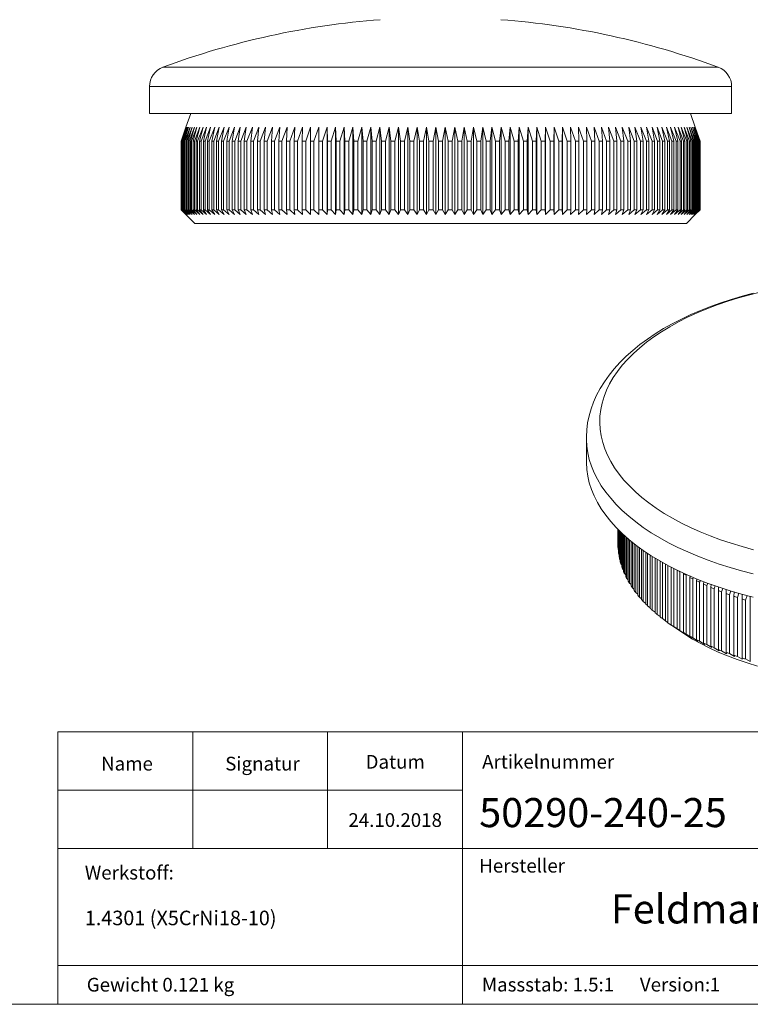
# Model space of a CAD drawing. Units: millimetres. Extents: x 3 to 195, y 3 to 137.
# Drawn here: x 103 to 157, y 3 to 75 of the extents above; entities that cross this region are included whole.
import ezdxf

# ---------------------------------------------------------------- set-up
doc = ezdxf.new("R2010")
doc.units = ezdxf.units.MM
doc.header["$LTSCALE"] = 0.666667
doc.styles.add('SLDTEXTSTYLE0', font='TXT', dxfattribs={"width": 0.75})

msp = doc.modelspace()

# ---------------------------------------------------------------- linework, layer by layer
at = {"color": 8, "linetype": 'Continuous', "lineweight": 15}
for p, q in [((113.918, 71.568), (154.361, 71.568)), ((155.339, 70.161), (112.939, 70.161))]:
    msp.add_line(p, q, dxfattribs=at)
at = {"color": 7, "linetype": 'Continuous', "lineweight": 15}
for p, q in [((112.939, 70.161), (112.939, 68.195)), ((155.339, 68.195), (155.339, 70.161)), ((155.339, 68.195), (112.939, 68.195)), ((115.939, 68.195), (115.589, 67.195)), ((152.689, 67.195), (152.339, 68.195)), ((115.589, 67.195), (115.241, 66.195)), ((115.246, 66.195), (115.602, 67.195)), ((115.602, 67.195), (115.261, 66.195)), ((115.277, 66.195), (115.64, 67.195)), ((115.64, 67.195), (115.307, 66.195)), ((115.334, 66.195), (115.703, 67.195)), ((115.703, 67.195), (115.379, 66.195)), ((115.417, 66.195), (115.792, 67.195)), ((115.792, 67.195), (115.476, 66.195)), ((115.525, 66.195), (115.905, 67.195)), ((115.905, 67.195), (115.599, 66.195)), ((115.659, 66.195), (116.044, 67.195)), ((116.044, 67.195), (115.748, 66.195)), ((115.818, 66.195), (116.207, 67.195)), ((116.207, 67.195), (115.921, 66.195)), ((116.002, 66.195), (116.394, 67.195)), ((116.394, 67.195), (116.119, 66.195)), ((116.211, 66.195), (116.606, 67.195)), ((116.606, 67.195), (116.342, 66.195)), ((116.444, 66.195), (116.842, 67.195)), ((116.842, 67.195), (116.589, 66.195)), ((116.701, 66.195), (117.101, 67.195)), ((117.101, 67.195), (116.861, 66.195)), ((116.983, 66.195), (117.384, 67.195)), ((117.384, 67.195), (117.155, 66.195)), ((117.287, 66.195), (117.69, 67.195)), ((117.69, 67.195), (117.473, 66.195)), ((117.615, 66.195), (118.018, 67.195)), ((118.018, 67.195), (117.814, 66.195)), ((117.965, 66.195), (118.368, 67.195)), ((118.368, 67.195), (118.177, 66.195)), ((118.338, 66.195), (118.74, 67.195)), ((118.74, 67.195), (118.562, 66.195)), ((118.731, 66.195), (119.132, 67.195)), ((119.132, 67.195), (118.968, 66.195)), ((119.146, 66.195), (119.545, 67.195)), ((119.545, 67.195), (119.395, 66.195)), ((119.582, 66.195), (119.978, 67.195)), ((119.978, 67.195), (119.842, 66.195)), ((120.037, 66.195), (120.431, 67.195)), ((120.431, 67.195), (120.309, 66.195)), ((120.512, 66.195), (120.902, 67.195)), ((120.902, 67.195), (120.794, 66.195)), ((121.005, 66.195), (121.391, 67.195)), ((121.391, 67.195), (121.298, 66.195)), ((121.516, 66.195), (121.898, 67.195)), ((121.898, 67.195), (121.819, 66.195)), ((122.045, 66.195), (122.421, 67.195)), ((122.421, 67.195), (122.357, 66.195)), ((122.59, 66.195), (122.961, 67.195)), ((122.961, 67.195), (122.911, 66.195)), ((123.15, 66.195), (123.515, 67.195)), ((123.515, 67.195), (123.48, 66.195)), ((123.726, 66.195), (124.084, 67.195)), ((124.084, 67.195), (124.064, 66.195)), ((124.316, 66.195), (124.667, 67.195)), ((124.667, 67.195), (124.662, 66.195)), ((124.919, 66.195), (125.263, 67.195)), ((125.263, 67.195), (125.273, 66.195)), ((125.263, 67.195), (125.263, 60.845)), ((125.535, 66.195), (125.871, 67.195)), ((125.871, 67.195), (125.896, 66.195)), ((125.871, 67.195), (125.871, 60.845)), ((126.163, 66.195), (126.49, 67.195)), ((126.49, 67.195), (126.53, 66.195)), ((126.49, 67.195), (126.49, 60.845)), ((126.801, 66.195), (127.12, 67.195)), ((127.12, 67.195), (127.174, 66.195)), ((127.12, 67.195), (127.12, 60.845)), ((127.45, 66.195), (127.759, 67.195)), ((127.759, 67.195), (127.828, 66.195)), ((127.759, 67.195), (127.759, 60.845)), ((128.108, 66.195), (128.407, 67.195)), ((128.407, 67.195), (128.491, 66.195)), ((128.407, 67.195), (128.407, 60.845)), ((128.774, 66.195), (129.063, 67.195)), ((129.063, 67.195), (129.161, 66.195)), ((129.063, 67.195), (129.063, 60.845)), ((129.447, 66.195), (129.726, 67.195)), ((129.726, 67.195), (129.838, 66.195)), ((129.726, 67.195), (129.726, 60.845)), ((130.127, 66.195), (130.395, 67.195)), ((130.395, 67.195), (130.521, 66.195)), ((130.395, 67.195), (130.395, 60.845)), ((130.812, 66.195), (131.068, 67.195)), ((131.068, 67.195), (131.209, 66.195)), ((131.068, 67.195), (131.068, 60.845)), ((131.502, 66.195), (131.746, 67.195)), ((131.746, 67.195), (131.901, 66.195)), ((131.746, 67.195), (131.746, 60.845)), ((132.195, 66.195), (132.428, 67.195)), ((132.428, 67.195), (132.596, 66.195)), ((132.428, 67.195), (132.428, 60.845)), ((132.891, 66.195), (133.112, 67.195)), ((133.112, 67.195), (133.293, 66.195)), ((133.112, 67.195), (133.112, 60.845)), ((133.589, 66.195), (133.797, 67.195)), ((133.797, 67.195), (133.992, 66.195)), ((133.797, 67.195), (133.797, 60.845)), ((134.287, 66.195), (134.482, 67.195)), ((134.482, 67.195), (134.69, 66.195)), ((134.482, 67.195), (134.482, 60.845)), ((134.986, 66.195), (135.167, 67.195)), ((135.167, 67.195), (135.388, 66.195)), ((135.167, 67.195), (135.167, 60.845)), ((135.683, 66.195), (135.851, 67.195)), ((135.851, 67.195), (136.084, 66.195)), ((135.851, 67.195), (135.851, 60.845)), ((136.378, 66.195), (136.532, 67.195)), ((136.532, 67.195), (136.777, 66.195)), ((136.532, 67.195), (136.532, 60.845)), ((137.07, 66.195), (137.21, 67.195)), ((137.21, 67.195), (137.467, 66.195)), ((137.21, 67.195), (137.21, 60.845)), ((137.757, 66.195), (137.884, 67.195)), ((137.884, 67.195), (138.152, 66.195)), ((137.884, 67.195), (137.884, 60.845)), ((138.44, 66.195), (138.553, 67.195)), ((138.553, 67.195), (138.832, 66.195)), ((138.553, 67.195), (138.553, 60.845)), ((139.118, 66.195), (139.216, 67.195)), ((139.216, 67.195), (139.505, 66.195)), ((139.216, 67.195), (139.216, 60.845)), ((139.788, 66.195), (139.872, 67.195)), ((139.872, 67.195), (140.171, 66.195)), ((139.872, 67.195), (139.872, 60.845)), ((140.451, 66.195), (140.52, 67.195)), ((140.52, 67.195), (140.829, 66.195)), ((140.52, 67.195), (140.52, 60.845)), ((141.105, 66.195), (141.159, 67.195)), ((141.159, 67.195), (141.477, 66.195)), ((141.159, 67.195), (141.159, 60.845)), ((141.749, 66.195), (141.789, 67.195)), ((141.789, 67.195), (142.116, 66.195)), ((141.789, 67.195), (141.789, 60.845)), ((142.383, 66.195), (142.408, 67.195)), ((142.408, 67.195), (142.744, 66.195)), ((142.408, 67.195), (142.408, 60.845)), ((143.006, 66.195), (143.016, 67.195)), ((143.016, 67.195), (143.36, 66.195)), ((143.016, 67.195), (143.016, 60.845)), ((143.612, 67.195), (143.963, 66.195)), ((143.617, 66.195), (143.612, 67.195)), ((144.195, 67.195), (144.553, 66.195)), ((144.214, 66.195), (144.195, 67.195)), ((144.764, 67.195), (145.129, 66.195)), ((144.798, 66.195), (144.764, 67.195)), ((145.318, 67.195), (145.689, 66.195)), ((145.368, 66.195), (145.318, 67.195)), ((145.858, 67.195), (146.234, 66.195)), ((145.922, 66.195), (145.858, 67.195)), ((146.381, 67.195), (146.763, 66.195)), ((146.46, 66.195), (146.381, 67.195)), ((146.888, 67.195), (147.274, 66.195)), ((146.981, 66.195), (146.888, 67.195)), ((147.377, 67.195), (147.767, 66.195)), ((147.485, 66.195), (147.377, 67.195)), ((147.848, 67.195), (148.242, 66.195)), ((147.97, 66.195), (147.848, 67.195)), ((148.3, 67.195), (148.697, 66.195)), ((148.437, 66.195), (148.3, 67.195)), ((148.734, 67.195), (149.132, 66.195)), ((148.884, 66.195), (148.734, 67.195)), ((149.147, 67.195), (149.547, 66.195)), ((149.311, 66.195), (149.147, 67.195)), ((149.539, 67.195), (149.941, 66.195)), ((149.717, 66.195), (149.539, 67.195)), ((149.911, 67.195), (150.314, 66.195)), ((150.102, 66.195), (149.911, 67.195)), ((150.261, 67.195), (150.664, 66.195)), ((150.465, 66.195), (150.261, 67.195)), ((150.589, 67.195), (150.992, 66.195)), ((150.805, 66.195), (150.589, 67.195)), ((150.895, 67.195), (151.296, 66.195)), ((151.123, 66.195), (150.895, 67.195)), ((151.177, 67.195), (151.578, 66.195)), ((151.418, 66.195), (151.177, 67.195)), ((151.437, 67.195), (151.835, 66.195)), ((151.689, 66.195), (151.437, 67.195)), ((151.673, 67.195), (152.068, 66.195)), ((151.937, 66.195), (151.673, 67.195)), ((151.884, 67.195), (152.277, 66.195)), ((152.16, 66.195), (151.884, 67.195)), ((152.072, 67.195), (152.461, 66.195)), ((152.358, 66.195), (152.072, 67.195)), ((152.235, 67.195), (152.62, 66.195)), ((152.531, 66.195), (152.235, 67.195)), ((152.374, 67.195), (152.754, 66.195)), ((152.68, 66.195), (152.374, 67.195)), ((152.487, 67.195), (152.862, 66.195)), ((152.803, 66.195), (152.487, 67.195)), ((152.576, 67.195), (152.945, 66.195)), ((152.9, 66.195), (152.576, 67.195)), ((152.639, 67.195), (153.002, 66.195)), ((152.972, 66.195), (152.639, 67.195)), ((152.677, 67.195), (153.033, 66.195)), ((153.018, 66.195), (152.677, 67.195)), ((153.038, 66.195), (152.689, 67.195)), ((115.246, 66.195), (115.241, 66.195)), ((115.241, 66.195), (115.241, 61.195)), ((115.246, 66.195), (115.246, 61.195)), ((115.277, 66.195), (115.261, 66.195)), ((115.261, 66.195), (115.261, 61.195)), ((115.277, 66.195), (115.277, 61.195)), ((115.334, 66.195), (115.307, 66.195)), ((115.307, 66.195), (115.307, 61.195)), ((115.334, 66.195), (115.334, 61.195)), ((115.417, 66.195), (115.379, 66.195)), ((115.379, 66.195), (115.379, 61.195)), ((115.417, 66.195), (115.417, 61.195)), ((115.525, 66.195), (115.476, 66.195)), ((115.476, 66.195), (115.476, 61.195)), ((115.525, 66.195), (115.525, 61.195)), ((115.659, 66.195), (115.599, 66.195)), ((115.599, 66.195), (115.599, 61.195)), ((115.659, 66.195), (115.659, 61.195)), ((115.818, 66.195), (115.748, 66.195)), ((115.748, 66.195), (115.748, 61.195)), ((115.818, 66.195), (115.818, 61.195)), ((116.002, 66.195), (115.921, 66.195)), ((115.921, 66.195), (115.921, 61.195)), ((116.002, 66.195), (116.002, 61.195)), ((116.211, 66.195), (116.119, 66.195)), ((116.119, 66.195), (116.119, 61.195)), ((116.211, 66.195), (116.211, 61.195)), ((116.444, 66.195), (116.342, 66.195)), ((116.342, 66.195), (116.342, 61.195)), ((116.444, 66.195), (116.444, 61.195)), ((116.701, 66.195), (116.589, 66.195)), ((116.589, 66.195), (116.589, 61.195)), ((116.701, 66.195), (116.701, 61.195)), ((116.983, 66.195), (116.861, 66.195)), ((116.861, 66.195), (116.861, 61.195)), ((116.983, 66.195), (116.983, 61.195)), ((117.287, 66.195), (117.155, 66.195)), ((117.155, 66.195), (117.155, 61.195)), ((117.287, 66.195), (117.287, 61.195)), ((117.615, 66.195), (117.473, 66.195)), ((117.473, 66.195), (117.473, 61.195)), ((117.615, 66.195), (117.615, 61.195)), ((117.965, 66.195), (117.814, 66.195)), ((117.814, 66.195), (117.814, 61.195)), ((117.965, 66.195), (117.965, 61.195)), ((118.338, 66.195), (118.177, 66.195)), ((118.177, 66.195), (118.177, 61.195)), ((118.338, 66.195), (118.338, 61.195)), ((118.731, 66.195), (118.562, 66.195)), ((118.562, 66.195), (118.562, 61.195)), ((118.731, 66.195), (118.731, 61.195)), ((119.146, 66.195), (118.968, 66.195)), ((118.968, 66.195), (118.968, 61.195)), ((119.146, 66.195), (119.146, 61.195)), ((119.582, 66.195), (119.395, 66.195)), ((119.395, 66.195), (119.395, 61.195)), ((119.582, 66.195), (119.582, 61.195)), ((120.037, 66.195), (119.842, 66.195)), ((119.842, 66.195), (119.842, 61.195)), ((120.037, 66.195), (120.037, 61.195)), ((120.512, 66.195), (120.309, 66.195)), ((120.309, 66.195), (120.309, 61.195)), ((120.512, 66.195), (120.512, 61.195)), ((121.005, 66.195), (120.794, 66.195)), ((120.794, 66.195), (120.794, 61.195)), ((121.005, 66.195), (121.005, 61.195)), ((121.516, 66.195), (121.298, 66.195)), ((121.298, 66.195), (121.298, 61.195)), ((121.516, 66.195), (121.516, 61.195)), ((122.045, 66.195), (121.819, 66.195)), ((121.819, 66.195), (121.819, 61.195)), ((122.045, 66.195), (122.045, 61.195)), ((122.59, 66.195), (122.357, 66.195)), ((122.357, 66.195), (122.357, 61.195)), ((122.59, 66.195), (122.59, 61.195)), ((123.15, 66.195), (122.911, 66.195)), ((122.911, 66.195), (122.911, 61.195)), ((123.15, 66.195), (123.15, 61.195)), ((123.726, 66.195), (123.48, 66.195)), ((123.48, 66.195), (123.48, 61.195)), ((123.726, 66.195), (123.726, 61.195)), ((124.316, 66.195), (124.064, 66.195)), ((124.064, 66.195), (124.064, 61.195)), ((124.316, 66.195), (124.316, 61.195)), ((124.919, 66.195), (124.662, 66.195)), ((124.662, 66.195), (124.662, 61.195)), ((124.919, 66.195), (124.919, 61.195)), ((125.535, 66.195), (125.273, 66.195)), ((125.273, 66.195), (125.273, 61.195)), ((125.535, 66.195), (125.535, 61.195)), ((126.163, 66.195), (125.896, 66.195)), ((125.896, 66.195), (125.896, 61.195)), ((126.163, 66.195), (126.163, 61.195)), ((126.801, 66.195), (126.53, 66.195)), ((126.53, 66.195), (126.53, 61.195)), ((126.801, 66.195), (126.801, 61.195)), ((127.45, 66.195), (127.174, 66.195)), ((127.174, 66.195), (127.174, 61.195)), ((127.45, 66.195), (127.45, 61.195)), ((128.108, 66.195), (127.828, 66.195)), ((127.828, 66.195), (127.828, 61.195)), ((128.108, 66.195), (128.108, 61.195)), ((128.774, 66.195), (128.491, 66.195)), ((128.491, 66.195), (128.491, 61.195)), ((128.774, 66.195), (128.774, 61.195)), ((129.447, 66.195), (129.161, 66.195)), ((129.161, 66.195), (129.161, 61.195)), ((129.447, 66.195), (129.447, 61.195)), ((130.127, 66.195), (129.838, 66.195)), ((129.838, 66.195), (129.838, 61.195)), ((130.127, 66.195), (130.127, 61.195)), ((130.812, 66.195), (130.521, 66.195)), ((130.521, 66.195), (130.521, 61.195)), ((130.812, 66.195), (130.812, 61.195)), ((131.502, 66.195), (131.209, 66.195)), ((131.209, 66.195), (131.209, 61.195)), ((131.502, 66.195), (131.502, 61.195)), ((132.195, 66.195), (131.901, 66.195)), ((131.901, 66.195), (131.901, 61.195)), ((132.195, 66.195), (132.195, 61.195)), ((132.891, 66.195), (132.596, 66.195)), ((132.596, 66.195), (132.596, 61.195)), ((132.891, 66.195), (132.891, 61.195)), ((133.589, 66.195), (133.293, 66.195)), ((133.293, 66.195), (133.293, 61.195)), ((133.589, 66.195), (133.589, 61.195)), ((134.287, 66.195), (133.992, 66.195)), ((133.992, 66.195), (133.992, 61.195)), ((134.287, 66.195), (134.287, 61.195)), ((134.986, 66.195), (134.69, 66.195)), ((134.69, 66.195), (134.69, 61.195)), ((134.986, 66.195), (134.986, 61.195)), ((135.683, 66.195), (135.388, 66.195)), ((135.388, 66.195), (135.388, 61.195)), ((135.683, 66.195), (135.683, 61.195)), ((136.378, 66.195), (136.084, 66.195)), ((136.084, 66.195), (136.084, 61.195)), ((136.378, 66.195), (136.378, 61.195)), ((137.07, 66.195), (136.777, 66.195)), ((136.777, 66.195), (136.777, 61.195)), ((137.07, 66.195), (137.07, 61.195)), ((137.757, 66.195), (137.467, 66.195)), ((137.467, 66.195), (137.467, 61.195)), ((137.757, 66.195), (137.757, 61.195)), ((138.44, 66.195), (138.152, 66.195)), ((138.152, 66.195), (138.152, 61.195)), ((138.44, 66.195), (138.44, 61.195)), ((139.118, 66.195), (138.832, 66.195)), ((138.832, 66.195), (138.832, 61.195)), ((139.118, 66.195), (139.118, 61.195)), ((139.788, 66.195), (139.505, 66.195)), ((139.505, 66.195), (139.505, 61.195)), ((139.788, 66.195), (139.788, 61.195)), ((140.451, 66.195), (140.171, 66.195)), ((140.171, 66.195), (140.171, 61.195)), ((140.451, 66.195), (140.451, 61.195)), ((141.105, 66.195), (140.829, 66.195)), ((140.829, 66.195), (140.829, 61.195)), ((141.105, 66.195), (141.105, 61.195)), ((141.749, 66.195), (141.477, 66.195)), ((141.477, 66.195), (141.477, 61.195)), ((141.749, 66.195), (141.749, 61.195)), ((142.383, 66.195), (142.116, 66.195)), ((142.116, 66.195), (142.116, 61.195)), ((142.383, 66.195), (142.383, 61.195)), ((143.006, 66.195), (142.744, 66.195)), ((142.744, 66.195), (142.744, 61.195)), ((143.006, 66.195), (143.006, 61.195)), ((143.617, 66.195), (143.36, 66.195)), ((143.36, 66.195), (143.36, 61.195)), ((143.617, 66.195), (143.617, 61.195)), ((144.214, 66.195), (143.963, 66.195)), ((143.963, 66.195), (143.963, 61.195)), ((144.214, 66.195), (144.214, 61.195)), ((144.798, 66.195), (144.553, 66.195)), ((144.553, 66.195), (144.553, 61.195)), ((144.798, 66.195), (144.798, 61.195)), ((145.368, 66.195), (145.129, 66.195)), ((145.129, 66.195), (145.129, 61.195)), ((145.368, 66.195), (145.368, 61.195)), ((145.922, 66.195), (145.689, 66.195)), ((145.689, 66.195), (145.689, 61.195)), ((145.922, 66.195), (145.922, 61.195)), ((146.46, 66.195), (146.234, 66.195)), ((146.234, 66.195), (146.234, 61.195)), ((146.46, 66.195), (146.46, 61.195)), ((146.981, 66.195), (146.763, 66.195)), ((146.763, 66.195), (146.763, 61.195)), ((146.981, 66.195), (146.981, 61.195)), ((147.485, 66.195), (147.274, 66.195)), ((147.274, 66.195), (147.274, 61.195)), ((147.485, 66.195), (147.485, 61.195)), ((147.97, 66.195), (147.767, 66.195)), ((147.767, 66.195), (147.767, 61.195)), ((147.97, 66.195), (147.97, 61.195)), ((148.437, 66.195), (148.242, 66.195)), ((148.242, 66.195), (148.242, 61.195)), ((148.437, 66.195), (148.437, 61.195)), ((148.884, 66.195), (148.697, 66.195)), ((148.697, 66.195), (148.697, 61.195)), ((148.884, 66.195), (148.884, 61.195)), ((149.311, 66.195), (149.132, 66.195)), ((149.132, 66.195), (149.132, 61.195)), ((149.311, 66.195), (149.311, 61.195)), ((149.717, 66.195), (149.547, 66.195)), ((149.547, 66.195), (149.547, 61.195)), ((149.717, 66.195), (149.717, 61.195)), ((150.102, 66.195), (149.941, 66.195)), ((149.941, 66.195), (149.941, 61.195)), ((150.102, 66.195), (150.102, 61.195)), ((150.465, 66.195), (150.314, 66.195)), ((150.314, 66.195), (150.314, 61.195)), ((150.465, 66.195), (150.465, 61.195)), ((150.805, 66.195), (150.664, 66.195)), ((150.664, 66.195), (150.664, 61.195)), ((150.805, 66.195), (150.805, 61.195)), ((151.123, 66.195), (150.992, 66.195)), ((150.992, 66.195), (150.992, 61.195)), ((151.123, 66.195), (151.123, 61.195)), ((151.418, 66.195), (151.296, 66.195)), ((151.296, 66.195), (151.296, 61.195)), ((151.418, 66.195), (151.418, 61.195)), ((151.689, 66.195), (151.578, 66.195)), ((151.578, 66.195), (151.578, 61.195)), ((151.689, 66.195), (151.689, 61.195)), ((151.937, 66.195), (151.835, 66.195)), ((151.835, 66.195), (151.835, 61.195)), ((151.937, 66.195), (151.937, 61.195)), ((152.16, 66.195), (152.068, 66.195)), ((152.068, 66.195), (152.068, 61.195)), ((152.16, 66.195), (152.16, 61.195)), ((152.358, 66.195), (152.277, 66.195)), ((152.277, 66.195), (152.277, 61.195)), ((152.358, 66.195), (152.358, 61.195)), ((152.531, 66.195), (152.461, 66.195)), ((152.461, 66.195), (152.461, 61.195)), ((152.531, 66.195), (152.531, 61.195)), ((152.68, 66.195), (152.62, 66.195)), ((152.62, 66.195), (152.62, 61.195)), ((152.68, 66.195), (152.68, 61.195)), ((152.803, 66.195), (152.754, 66.195)), ((152.754, 66.195), (152.754, 61.195)), ((152.803, 66.195), (152.803, 61.195)), ((152.9, 66.195), (152.862, 66.195)), ((152.862, 66.195), (152.862, 61.195)), ((152.9, 66.195), (152.9, 61.195)), ((152.972, 66.195), (152.945, 66.195)), ((152.945, 66.195), (152.945, 61.195)), ((152.972, 66.195), (152.972, 61.195)), ((153.018, 66.195), (153.002, 66.195)), ((153.002, 66.195), (153.002, 61.195)), ((153.018, 66.195), (153.018, 61.195)), ((153.038, 66.195), (153.033, 66.195)), ((153.033, 66.195), (153.033, 61.195)), ((153.038, 66.195), (153.038, 61.195)), ((115.241, 61.195), (115.589, 60.845)), ((115.241, 61.195), (115.246, 61.195)), ((115.602, 60.845), (115.246, 61.195)), ((115.261, 61.195), (115.602, 60.845)), ((115.261, 61.195), (115.277, 61.195)), ((115.64, 60.845), (115.277, 61.195)), ((115.307, 61.195), (115.64, 60.845)), ((115.307, 61.195), (115.334, 61.195)), ((115.703, 60.845), (115.334, 61.195)), ((115.379, 61.195), (115.703, 60.845)), ((115.379, 61.195), (115.417, 61.195)), ((115.792, 60.845), (115.417, 61.195)), ((115.476, 61.195), (115.792, 60.845)), ((115.476, 61.195), (115.525, 61.195)), ((115.905, 60.845), (115.525, 61.195)), ((115.599, 61.195), (115.905, 60.845)), ((115.599, 61.195), (115.659, 61.195)), ((116.044, 60.845), (115.659, 61.195)), ((115.748, 61.195), (116.044, 60.845)), ((115.748, 61.195), (115.818, 61.195)), ((116.207, 60.845), (115.818, 61.195)), ((115.921, 61.195), (116.207, 60.845)), ((115.921, 61.195), (116.002, 61.195)), ((116.394, 60.845), (116.002, 61.195)), ((116.119, 61.195), (116.394, 60.845)), ((116.119, 61.195), (116.211, 61.195)), ((116.606, 60.845), (116.211, 61.195)), ((116.342, 61.195), (116.606, 60.845)), ((116.342, 61.195), (116.444, 61.195)), ((116.842, 60.845), (116.444, 61.195)), ((116.589, 61.195), (116.842, 60.845)), ((116.589, 61.195), (116.701, 61.195)), ((117.101, 60.845), (116.701, 61.195)), ((116.861, 61.195), (117.101, 60.845)), ((116.861, 61.195), (116.983, 61.195)), ((117.384, 60.845), (116.983, 61.195)), ((117.155, 61.195), (117.384, 60.845)), ((117.155, 61.195), (117.287, 61.195)), ((117.69, 60.845), (117.287, 61.195)), ((117.473, 61.195), (117.69, 60.845)), ((117.473, 61.195), (117.615, 61.195)), ((118.018, 60.845), (117.615, 61.195)), ((117.814, 61.195), (118.018, 60.845)), ((117.814, 61.195), (117.965, 61.195)), ((118.368, 60.845), (117.965, 61.195)), ((118.177, 61.195), (118.368, 60.845)), ((118.177, 61.195), (118.338, 61.195)), ((118.74, 60.845), (118.338, 61.195)), ((118.562, 61.195), (118.74, 60.845)), ((118.562, 61.195), (118.731, 61.195)), ((119.132, 60.845), (118.731, 61.195)), ((118.968, 61.195), (119.132, 60.845)), ((118.968, 61.195), (119.146, 61.195)), ((119.545, 60.845), (119.146, 61.195)), ((119.395, 61.195), (119.545, 60.845)), ((119.395, 61.195), (119.582, 61.195)), ((119.978, 60.845), (119.582, 61.195)), ((119.842, 61.195), (119.978, 60.845)), ((119.842, 61.195), (120.037, 61.195)), ((120.431, 60.845), (120.037, 61.195)), ((120.309, 61.195), (120.431, 60.845)), ((120.309, 61.195), (120.512, 61.195)), ((120.902, 60.845), (120.512, 61.195)), ((120.794, 61.195), (120.902, 60.845)), ((120.794, 61.195), (121.005, 61.195)), ((121.391, 60.845), (121.005, 61.195)), ((121.298, 61.195), (121.391, 60.845)), ((121.298, 61.195), (121.516, 61.195)), ((121.898, 60.845), (121.516, 61.195)), ((121.819, 61.195), (121.898, 60.845)), ((121.819, 61.195), (122.045, 61.195)), ((122.421, 60.845), (122.045, 61.195)), ((122.357, 61.195), (122.421, 60.845)), ((122.357, 61.195), (122.59, 61.195)), ((122.961, 60.845), (122.59, 61.195)), ((122.911, 61.195), (122.961, 60.845)), ((122.911, 61.195), (123.15, 61.195)), ((123.515, 60.845), (123.15, 61.195)), ((123.48, 61.195), (123.515, 60.845)), ((123.48, 61.195), (123.726, 61.195)), ((124.084, 60.845), (123.726, 61.195)), ((124.064, 61.195), (124.084, 60.845)), ((124.064, 61.195), (124.316, 61.195)), ((124.667, 60.845), (124.316, 61.195)), ((124.662, 61.195), (124.667, 60.845)), ((124.662, 61.195), (124.919, 61.195)), ((125.263, 60.845), (124.919, 61.195)), ((125.273, 61.195), (125.263, 60.845)), ((125.273, 61.195), (125.535, 61.195)), ((125.871, 60.845), (125.535, 61.195)), ((125.896, 61.195), (125.871, 60.845)), ((125.896, 61.195), (126.163, 61.195)), ((126.49, 60.845), (126.163, 61.195)), ((126.53, 61.195), (126.49, 60.845)), ((126.53, 61.195), (126.801, 61.195)), ((127.12, 60.845), (126.801, 61.195)), ((127.174, 61.195), (127.12, 60.845)), ((127.174, 61.195), (127.45, 61.195)), ((127.759, 60.845), (127.45, 61.195)), ((127.828, 61.195), (127.759, 60.845)), ((127.828, 61.195), (128.108, 61.195)), ((128.407, 60.845), (128.108, 61.195)), ((128.491, 61.195), (128.407, 60.845)), ((128.491, 61.195), (128.774, 61.195)), ((129.063, 60.845), (128.774, 61.195)), ((129.161, 61.195), (129.063, 60.845)), ((129.161, 61.195), (129.447, 61.195)), ((129.726, 60.845), (129.447, 61.195)), ((129.838, 61.195), (129.726, 60.845)), ((129.838, 61.195), (130.127, 61.195)), ((130.395, 60.845), (130.127, 61.195)), ((130.521, 61.195), (130.395, 60.845)), ((130.521, 61.195), (130.812, 61.195)), ((131.068, 60.845), (130.812, 61.195)), ((131.209, 61.195), (131.068, 60.845)), ((131.209, 61.195), (131.502, 61.195)), ((131.746, 60.845), (131.502, 61.195)), ((131.901, 61.195), (131.746, 60.845)), ((131.901, 61.195), (132.195, 61.195)), ((132.428, 60.845), (132.195, 61.195)), ((132.596, 61.195), (132.428, 60.845)), ((132.596, 61.195), (132.891, 61.195)), ((133.112, 60.845), (132.891, 61.195)), ((133.293, 61.195), (133.112, 60.845)), ((133.293, 61.195), (133.589, 61.195)), ((133.797, 60.845), (133.589, 61.195)), ((133.992, 61.195), (133.797, 60.845)), ((133.992, 61.195), (134.287, 61.195)), ((134.482, 60.845), (134.287, 61.195)), ((134.69, 61.195), (134.482, 60.845)), ((134.69, 61.195), (134.986, 61.195)), ((135.167, 60.845), (134.986, 61.195)), ((135.388, 61.195), (135.167, 60.845)), ((135.388, 61.195), (135.683, 61.195)), ((135.851, 60.845), (135.683, 61.195)), ((136.084, 61.195), (135.851, 60.845)), ((136.084, 61.195), (136.378, 61.195)), ((136.532, 60.845), (136.378, 61.195)), ((136.777, 61.195), (136.532, 60.845)), ((136.777, 61.195), (137.07, 61.195)), ((137.21, 60.845), (137.07, 61.195)), ((137.467, 61.195), (137.21, 60.845)), ((137.467, 61.195), (137.757, 61.195)), ((137.884, 60.845), (137.757, 61.195)), ((138.152, 61.195), (137.884, 60.845)), ((138.152, 61.195), (138.44, 61.195)), ((138.553, 60.845), (138.44, 61.195)), ((138.832, 61.195), (138.553, 60.845)), ((138.832, 61.195), (139.118, 61.195)), ((139.216, 60.845), (139.118, 61.195)), ((139.505, 61.195), (139.216, 60.845)), ((139.505, 61.195), (139.788, 61.195)), ((139.872, 60.845), (139.788, 61.195)), ((140.171, 61.195), (139.872, 60.845)), ((140.171, 61.195), (140.451, 61.195)), ((140.52, 60.845), (140.451, 61.195)), ((140.829, 61.195), (140.52, 60.845)), ((140.829, 61.195), (141.105, 61.195)), ((141.159, 60.845), (141.105, 61.195)), ((141.477, 61.195), (141.159, 60.845)), ((141.477, 61.195), (141.749, 61.195)), ((141.789, 60.845), (141.749, 61.195)), ((142.116, 61.195), (141.789, 60.845)), ((142.116, 61.195), (142.383, 61.195)), ((142.408, 60.845), (142.383, 61.195)), ((142.744, 61.195), (142.408, 60.845)), ((142.744, 61.195), (143.006, 61.195)), ((143.016, 60.845), (143.006, 61.195)), ((143.36, 61.195), (143.016, 60.845)), ((143.36, 61.195), (143.617, 61.195)), ((143.612, 60.845), (143.617, 61.195)), ((143.963, 61.195), (143.612, 60.845)), ((143.963, 61.195), (144.214, 61.195)), ((144.195, 60.845), (144.214, 61.195)), ((144.553, 61.195), (144.195, 60.845)), ((144.553, 61.195), (144.798, 61.195)), ((144.764, 60.845), (144.798, 61.195)), ((145.129, 61.195), (144.764, 60.845)), ((145.129, 61.195), (145.368, 61.195)), ((145.318, 60.845), (145.368, 61.195)), ((145.689, 61.195), (145.318, 60.845)), ((145.689, 61.195), (145.922, 61.195)), ((145.858, 60.845), (145.922, 61.195)), ((146.234, 61.195), (145.858, 60.845)), ((146.234, 61.195), (146.46, 61.195)), ((146.381, 60.845), (146.46, 61.195)), ((146.763, 61.195), (146.381, 60.845)), ((146.763, 61.195), (146.981, 61.195)), ((146.888, 60.845), (146.981, 61.195)), ((147.274, 61.195), (146.888, 60.845)), ((147.274, 61.195), (147.485, 61.195)), ((147.377, 60.845), (147.485, 61.195)), ((147.767, 61.195), (147.377, 60.845)), ((147.767, 61.195), (147.97, 61.195)), ((147.848, 60.845), (147.97, 61.195)), ((148.242, 61.195), (147.848, 60.845)), ((148.242, 61.195), (148.437, 61.195)), ((148.3, 60.845), (148.437, 61.195)), ((148.697, 61.195), (148.3, 60.845)), ((148.697, 61.195), (148.884, 61.195)), ((148.734, 60.845), (148.884, 61.195)), ((149.132, 61.195), (148.734, 60.845)), ((149.132, 61.195), (149.311, 61.195)), ((149.147, 60.845), (149.311, 61.195)), ((149.547, 61.195), (149.147, 60.845)), ((149.539, 60.845), (149.717, 61.195)), ((149.941, 61.195), (149.539, 60.845)), ((149.547, 61.195), (149.717, 61.195)), ((149.911, 60.845), (150.102, 61.195)), ((150.314, 61.195), (149.911, 60.845)), ((149.941, 61.195), (150.102, 61.195)), ((150.261, 60.845), (150.465, 61.195)), ((150.664, 61.195), (150.261, 60.845)), ((150.314, 61.195), (150.465, 61.195)), ((150.589, 60.845), (150.805, 61.195)), ((150.992, 61.195), (150.589, 60.845)), ((150.664, 61.195), (150.805, 61.195)), ((150.895, 60.845), (151.123, 61.195)), ((151.296, 61.195), (150.895, 60.845)), ((150.992, 61.195), (151.123, 61.195)), ((151.177, 60.845), (151.418, 61.195)), ((151.578, 61.195), (151.177, 60.845)), ((151.296, 61.195), (151.418, 61.195)), ((151.437, 60.845), (151.689, 61.195)), ((151.835, 61.195), (151.437, 60.845)), ((151.578, 61.195), (151.689, 61.195)), ((151.673, 60.845), (151.937, 61.195)), ((152.068, 61.195), (151.673, 60.845)), ((151.835, 61.195), (151.937, 61.195)), ((151.884, 60.845), (152.16, 61.195)), ((152.277, 61.195), (151.884, 60.845)), ((152.068, 61.195), (152.16, 61.195)), ((152.072, 60.845), (152.358, 61.195)), ((152.461, 61.195), (152.072, 60.845)), ((152.235, 60.845), (152.531, 61.195)), ((152.62, 61.195), (152.235, 60.845)), ((152.277, 61.195), (152.358, 61.195)), ((152.374, 60.845), (152.68, 61.195)), ((152.754, 61.195), (152.374, 60.845)), ((152.461, 61.195), (152.531, 61.195)), ((152.487, 60.845), (152.803, 61.195)), ((152.862, 61.195), (152.487, 60.845)), ((152.576, 60.845), (152.9, 61.195)), ((152.945, 61.195), (152.576, 60.845)), ((152.62, 61.195), (152.68, 61.195)), ((152.639, 60.845), (152.972, 61.195)), ((153.002, 61.195), (152.639, 60.845)), ((152.677, 60.845), (153.018, 61.195)), ((153.033, 61.195), (152.677, 60.845)), ((152.689, 60.845), (153.038, 61.195)), ((152.754, 61.195), (152.803, 61.195)), ((152.862, 61.195), (152.9, 61.195)), ((152.945, 61.195), (152.972, 61.195)), ((153.002, 61.195), (153.018, 61.195)), ((153.033, 61.195), (153.038, 61.195)), ((115.589, 60.845), (116.239, 60.195)), ((152.039, 60.195), (152.689, 60.845)), ((152.039, 60.195), (116.239, 60.195)), ((140.794, 60.195), (140.794, 60.182)), ((141.509, 60.195), (141.509, 60.182)), ((142.29, 60.182), (142.29, 60.195)), ((142.54, 60.182), (142.54, 60.195)), ((142.621, 60.195), (142.621, 60.182)), ((142.718, 60.195), (142.718, 60.182)), ((143.402, 60.182), (143.402, 60.195)), ((143.725, 60.182), (143.725, 60.195)), ((144.121, 60.182), (144.121, 60.195)), ((144.201, 60.195), (144.201, 60.182)), ((144.463, 60.182), (144.463, 60.195)), ((144.512, 60.195), (144.512, 60.182)), ((144.922, 60.182), (144.922, 60.195)), ((144.986, 60.182), (144.986, 60.195)), ((145.105, 60.195), (145.105, 60.182)), ((145.369, 60.195), (145.369, 60.182)), ((145.433, 60.182), (145.433, 60.195)), ((145.614, 60.182), (145.614, 60.195)), ((145.712, 60.182), (145.712, 60.195)), ((145.75, 60.182), (145.75, 60.195)), ((145.923, 60.182), (145.923, 60.195)), ((146.132, 60.182), (146.132, 60.195)), ((144.756, 44.551), (144.756, 42.865)), ((144.756, 44.537), (144.756, 44.551)), ((147.056, 37.919), (147.056, 36.865)), ((147.056, 37.919), (147.056, 36.839)), ((147.061, 37.914), (147.061, 36.631)), ((147.071, 37.904), (147.071, 36.479)), ((147.091, 37.884), (147.091, 36.272)), ((147.111, 37.863), (147.111, 36.12)), ((147.146, 37.828), (147.146, 35.913)), ((147.178, 37.798), (147.178, 35.762)), ((147.228, 37.749), (147.228, 35.556)), ((147.27, 37.708), (147.27, 35.405)), ((147.334, 37.646), (147.334, 35.2)), ((147.387, 37.597), (147.387, 35.05)), ((147.467, 37.523), (147.467, 34.847)), ((147.53, 37.465), (147.53, 34.698)), ((147.624, 37.381), (147.624, 34.496)), ((147.698, 37.316), (147.698, 34.349)), ((147.061, 36.832), (147.056, 36.839)), ((147.806, 37.222), (147.806, 34.149)), ((147.891, 37.151), (147.891, 34.003)), ((148.014, 37.049), (148.014, 33.806)), ((148.109, 36.972), (148.109, 33.661)), ((148.245, 36.864), (148.245, 33.466)), ((148.351, 36.782), (148.351, 33.324)), ((148.501, 36.668), (148.501, 33.131)), ((148.617, 36.583), (148.617, 32.991)), ((147.091, 36.457), (147.071, 36.479)), ((147.146, 36.082), (147.111, 36.12)), ((148.781, 36.464), (148.781, 32.802)), ((148.907, 36.376), (148.907, 32.664)), ((149.085, 36.254), (149.085, 32.478)), ((149.22, 36.163), (149.22, 32.342)), ((149.411, 36.038), (149.411, 32.16)), ((149.556, 35.946), (149.556, 32.027)), ((147.228, 35.71), (147.178, 35.762)), ((147.334, 35.341), (147.27, 35.405)), ((149.76, 35.82), (149.76, 31.848)), ((149.914, 35.727), (149.914, 31.718)), ((150.131, 35.6), (150.131, 31.543)), ((150.294, 35.506), (150.294, 31.416)), ((150.523, 35.379), (150.523, 31.246)), ((150.696, 35.286), (150.696, 31.122)), ((150.937, 35.159), (150.937, 30.956)), ((147.467, 34.974), (147.387, 35.05)), ((147.624, 34.611), (147.53, 34.698)), ((151.118, 35.067), (151.118, 30.836)), ((151.371, 34.941), (151.371, 30.674)), ((151.561, 34.843), (151.561, 30.557)), ((151.83, 34.726), (151.826, 34.686)), ((151.826, 34.686), (151.826, 30.401)), ((152.024, 34.573), (152.049, 34.633)), ((152.024, 34.573), (152.024, 30.288)), ((152.31, 34.522), (152.299, 34.422)), ((152.299, 34.422), (152.299, 30.136)), ((152.505, 34.313), (152.551, 34.42)), ((147.806, 34.251), (147.698, 34.349)), ((148.014, 33.896), (147.891, 34.003)), ((152.505, 34.313), (152.505, 30.027)), ((152.805, 34.313), (152.791, 34.167)), ((152.791, 34.167), (152.791, 29.881)), ((153.005, 34.061), (153.064, 34.203)), ((153.005, 34.061), (153.005, 29.776)), ((153.316, 34.102), (153.301, 33.921)), ((153.301, 33.921), (153.301, 29.635)), ((153.522, 33.82), (153.598, 34.003)), ((153.522, 33.82), (153.522, 29.534)), ((153.845, 33.916), (153.829, 33.685)), ((154.057, 33.588), (154.146, 33.81)), ((154.387, 33.725), (154.372, 33.459)), ((148.245, 33.545), (148.109, 33.661)), ((148.501, 33.2), (148.351, 33.324)), ((148.781, 32.86), (148.617, 32.991)), ((153.829, 33.685), (153.829, 29.399)), ((154.057, 33.588), (154.057, 29.302)), ((154.372, 33.459), (154.372, 29.173)), ((154.607, 33.367), (154.704, 33.614)), ((154.607, 33.367), (154.607, 29.081)), ((154.944, 33.539), (154.932, 33.244)), ((154.932, 33.244), (154.932, 28.958)), ((155.174, 33.156), (155.283, 33.442)), ((155.174, 33.156), (155.174, 28.87)), ((155.516, 33.375), (155.507, 33.04)), ((155.507, 33.04), (155.507, 28.754)), ((155.755, 32.957), (155.872, 33.272)), ((156.101, 33.206), (156.096, 32.846)), ((156.35, 32.768), (156.471, 33.101)), ((156.698, 33.043), (156.698, 28.286)), ((156.699, 33.049), (156.699, 32.664)), ((149.085, 32.525), (148.907, 32.664)), ((149.411, 32.197), (149.22, 32.342)), ((155.755, 32.957), (155.755, 28.671)), ((156.096, 32.846), (156.096, 28.561)), ((156.35, 32.768), (156.35, 28.482)), ((156.699, 32.664), (156.699, 28.379)), ((149.76, 31.876), (149.556, 32.027)), ((150.131, 31.562), (149.914, 31.718)), ((150.523, 31.255), (150.294, 31.416)), ((150.942, 30.952), (150.696, 31.122)), ((150.937, 30.956), (151.054, 30.875)), ((151.054, 30.875), (151.647, 30.469)), ((151.516, 30.568), (151.118, 30.836)), ((151.371, 30.674), (151.516, 30.568)), ((151.957, 30.297), (151.561, 30.557)), ((151.826, 30.401), (151.957, 30.297)), ((152.416, 30.035), (152.024, 30.288)), ((152.299, 30.136), (152.416, 30.035)), ((152.894, 29.781), (152.505, 30.027)), ((152.791, 29.881), (152.894, 29.781)), ((153.389, 29.538), (153.005, 29.776)), ((153.301, 29.635), (153.389, 29.538)), ((153.902, 29.303), (153.522, 29.534)), ((153.829, 29.399), (153.902, 29.303)), ((154.431, 29.079), (154.057, 29.302)), ((154.372, 29.173), (154.431, 29.079)), ((154.976, 28.865), (154.607, 29.081)), ((154.932, 28.958), (154.976, 28.865)), ((155.536, 28.661), (155.174, 28.87)), ((155.507, 28.754), (155.536, 28.661)), ((156.111, 28.468), (155.755, 28.671)), ((156.096, 28.561), (156.111, 28.468)), ((156.698, 28.286), (156.35, 28.482)), ((156.699, 28.379), (156.698, 28.286))]:
    msp.add_line(p, q, dxfattribs=at)
at = {"color": 7, "linetype": 'Continuous', "lineweight": 0}
for p, q in [((106.267, 23.167), (116.087, 23.167)), ((106.267, 23.167), (106.267, 18.917)), ((116.087, 23.167), (125.907, 23.167)), ((116.087, 14.667), (116.087, 23.167)), ((125.907, 23.167), (135.733, 23.167)), ((125.907, 23.167), (125.907, 14.667)), ((135.733, 23.167), (194.667, 23.167)), ((135.733, 23.167), (135.733, 3.333)), ((106.267, 18.917), (116.087, 18.917)), ((106.267, 14.667), (106.267, 18.917)), ((116.087, 18.917), (125.907, 18.917)), ((125.907, 18.917), (135.733, 18.917)), ((116.087, 14.667), (106.267, 14.667)), ((106.267, 14.667), (106.267, 6.167)), ((125.907, 14.667), (116.087, 14.667)), ((125.907, 14.667), (135.733, 14.667)), ((135.733, 14.667), (186, 14.667)), ((106.267, 6.167), (194.667, 6.167)), ((106.267, 3.333), (106.267, 6.167)), ((3.333, 3.333), (194.667, 3.333))]:
    msp.add_line(p, q, dxfattribs=at)
at = {"color": 7, "linetype": 'Continuous', "lineweight": 15, "flags": 128}
for points in [[(157.495, 55.216), (156.662, 55.006), (155.848, 54.777), (155.056, 54.529), (154.286, 54.262), (153.541, 53.978), (152.823, 53.676), (152.132, 53.357), (151.47, 53.023), (150.838, 52.673), (150.238, 52.309), (149.671, 51.931), (149.139, 51.54), (148.642, 51.137), (148.181, 50.722), (147.758, 50.297), (147.373, 49.863), (147.027, 49.42), (146.72, 48.969), (146.455, 48.511), (146.23, 48.048), (146.047, 47.58), (145.905, 47.108), (145.806, 46.633), (145.749, 46.156), (145.735, 45.679), (145.763, 45.201), (145.834, 44.725), (145.947, 44.251), (146.102, 43.78), (146.299, 43.313), (146.537, 42.852), (146.816, 42.396), (147.135, 41.948), (147.494, 41.508), (147.891, 41.076), (148.327, 40.654), (148.8, 40.244), (149.309, 39.844), (149.852, 39.457), (150.43, 39.084), (151.04, 38.724), (151.682, 38.379), (152.354, 38.05), (153.054, 37.737), (153.781, 37.441), (154.534, 37.162), (155.312, 36.901), (156.111, 36.659), (156.931, 36.436)], [(156.908, 55.113), (156.103, 54.898), (155.315, 54.665), (154.545, 54.413), (153.795, 54.143), (153.066, 53.856), (152.359, 53.551), (151.675, 53.228), (151.016, 52.889), (150.383, 52.533), (149.777, 52.161), (149.199, 51.773), (148.652, 51.369), (148.135, 50.951), (147.652, 50.519), (147.202, 50.074), (146.787, 49.616), (146.409, 49.147), (146.069, 48.668), (145.767, 48.181), (145.505, 47.687), (145.281, 47.188), (145.098, 46.685), (144.954, 46.179), (144.85, 45.672), (144.784, 45.165), (144.757, 44.657), (144.759, 44.534)], [(156.913, 32.99), (156.062, 33.209), (155.231, 33.447), (154.421, 33.704), (153.635, 33.98), (152.873, 34.274), (152.138, 34.585), (151.43, 34.912), (150.752, 35.256), (150.105, 35.615), (149.489, 35.989), (148.906, 36.376), (148.358, 36.776), (147.846, 37.189), (147.369, 37.613), (146.931, 38.048), (146.53, 38.493), (146.169, 38.946), (145.847, 39.407), (145.566, 39.875), (145.326, 40.349), (145.128, 40.829), (144.971, 41.312), (144.857, 41.798), (144.786, 42.287), (144.756, 42.777), (144.756, 42.865)], [(147.056, 36.865), (147.056, 36.858), (147.056, 36.839)], [(151.561, 34.843), (151.537, 34.858), (151.513, 34.872), (151.512, 34.873)], [(157.219, 27.962), (156.469, 28.19), (155.741, 28.437), (155.037, 28.703), (154.36, 28.985), (153.709, 29.284), (153.088, 29.599), (152.498, 29.93), (151.939, 30.274), (151.647, 30.469)]]:
    msp.add_lwpolyline(points, dxfattribs=at)
at = {"color": 8, "linetype": 'Continuous', "lineweight": 15, "flags": 128}
msp.add_lwpolyline([(156.913, 34.675), (156.062, 34.894), (155.231, 35.132), (154.421, 35.39), (153.635, 35.666), (152.873, 35.959), (152.138, 36.27), (151.43, 36.598), (150.752, 36.941), (150.105, 37.3), (149.489, 37.674), (148.906, 38.061), (148.358, 38.462), (147.846, 38.875), (147.369, 39.299), (146.931, 39.734), (146.53, 40.178), (146.169, 40.631), (145.847, 41.093), (145.566, 41.561), (145.326, 42.035), (145.128, 42.514), (144.971, 42.997), (144.857, 43.484), (144.786, 43.972), (144.756, 44.462), (144.756, 44.537)], dxfattribs=at)
at = {"color": 7, "linetype": 'Continuous', "lineweight": 15}
for centre, radius, start, end in [((134.139, 17.015), 58.18, 94.32676, 110.33847), ((134.139, 17.015), 58.18, 69.66153, 85.67324), ((114.439, 70.161), 1.5, 110.33847, 180), ((153.839, 70.161), 1.5, 0, 69.66153), ((152.091, 36.866), 5.035, 182.67652, 184.41168), ((152.168, 36.874), 5.113, 186.76707, 188.4846), ((152.301, 36.897), 5.248, 190.80755, 192.49545), ((152.489, 36.943), 5.441, 194.77046, 196.41812), ((152.73, 37.019), 5.694, 198.63187, 200.23044), ((153.021, 37.133), 6.007, 202.37217, 203.91473), ((153.36, 37.291), 6.381, 205.97639, 207.45803), ((160.273, 49.258), 16.843, 239.89625, 240.67198), ((160.834, 50.277), 18.006, 241.70564, 242.4476), ((153.744, 37.499), 6.818, 209.43423, 210.85191), ((154.169, 37.763), 7.318, 212.73967, 214.09199), ((161.376, 51.338), 19.198, 243.43713, 244.14806), ((161.896, 52.434), 20.41, 245.0971, 245.77959), ((154.631, 38.087), 7.882, 215.89045, 217.17745), ((155.126, 38.474), 8.51, 218.88745, 220.11028), ((162.39, 53.556), 21.636, 246.69155, 247.348), ((162.855, 54.696), 22.868, 248.22604, 248.85872), ((163.29, 55.845), 24.096, 249.7058, 250.31677), ((163.692, 56.994), 25.314, 251.13564, 251.72687), ((155.649, 38.928), 9.203, 221.73405, 222.89472), ((156.196, 39.45), 9.959, 224.43546, 225.53661), ((164.059, 58.133), 26.511, 252.52009, 253.09338), ((156.762, 40.042), 10.778, 226.99823, 228.04289), ((157.341, 40.703), 11.657, 229.42974, 230.42121), ((157.929, 41.431), 12.593, 231.73786, 232.67953), ((158.522, 42.226), 13.585, 233.93065, 234.82593), ((159.113, 43.084), 14.627, 236.01613, 236.86838), ((159.698, 44.001), 15.715, 238.00214, 238.81459), ((160.273, 44.972), 16.843, 239.89625, 240.67198), ((160.834, 45.991), 18.006, 241.70564, 242.4476), ((161.376, 47.052), 19.198, 243.43713, 244.14806), ((161.896, 48.148), 20.41, 245.0971, 245.77959), ((162.39, 49.27), 21.636, 246.69155, 247.348), ((162.855, 50.41), 22.868, 248.22604, 248.85872), ((163.29, 51.559), 24.096, 249.7058, 250.31677), ((163.692, 52.708), 25.314, 251.13564, 251.72687), ((164.059, 53.847), 26.511, 252.52009, 253.09338)]:
    msp.add_arc(centre, radius, start, end, dxfattribs=at)

# ---------------------------------------------------------------- texts
at = {"color": 7, "linetype": 'Continuous', "lineweight": 0, "style": 'SLDTEXTSTYLE0'}
for s, insert, char_height, attachment_point in [('Artikelnummer', (137.168, 21.497), 1, 1), ('Name', (111.301, 21.358), 1, 2), ('Signatur', (121.169, 21.358), 1, 2), ('Datum', (130.836, 21.491), 1, 2), ('50290-240-25', (136.954, 18.35), 2.11667, 1), ('24.10.2018', (130.833, 17.25), 1, 2), ('Hersteller', (136.954, 13.925), 1, 1), ('Werkstoff:', (108.228, 13.421), 1, 1), ('Feldmann GmbH', (146.54, 11.338), 2.11667, 1), ('1.4301 (X5CrNi18-10)', (108.228, 10.151), 1.05833, 1), ('Gewicht 0.121 kg', (113.742, 5.26), 1, 2), ('Massstab: 1.5:1', (137.149, 5.267), 1, 1), ('Version:', (148.654, 5.267), 1, 1), ('1', (153.739, 5.267), 1, 1)]:
    msp.add_mtext(s, dxfattribs=dict(at, insert=insert, char_height=char_height, attachment_point=attachment_point))

doc.saveas('drawing.dxf')
